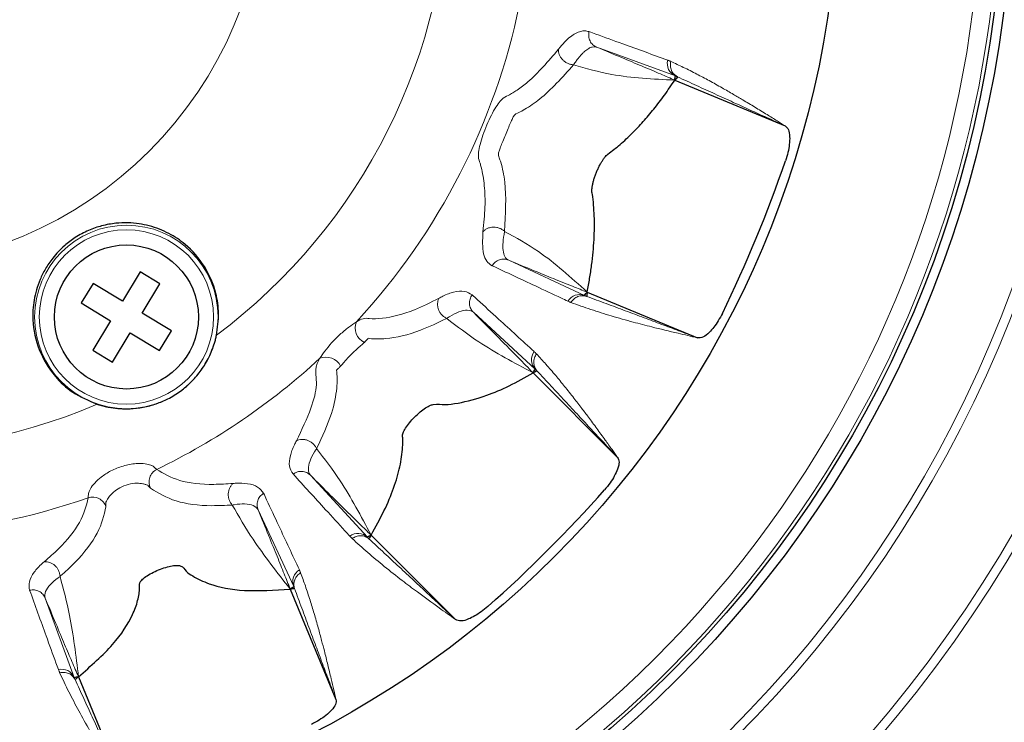
# Model space of a CAD drawing. Units: inches. Extents: x 0.7 to 33.3, y 0.7 to 21.3.
# Drawn here: x 24.2 to 25.8, y 5.7 to 6.9 of the extents above; entities that cross this region are included whole.
import ezdxf

# ---------------------------------------------------------------- set-up
doc = ezdxf.new("R2010")
doc.units = ezdxf.units.IN
doc.header["$MEASUREMENT"] = 0

msp = doc.modelspace()

# ---------------------------------------------------------------- linework, layer by layer
at = {"color": 8, "linetype": 'Continuous', "lineweight": 18}
for p, q in [((25.2321, 6.769), (25.1034, 6.8159)), ((24.9592, 6.4677), (25.0834, 6.4099)), ((25.0028, 6.2893), (24.9014, 6.3824)), ((24.6349, 6.1159), (24.728, 6.0145)), ((24.6074, 5.9339), (24.5491, 6.0592)), ((24.201, 5.915), (24.2484, 5.7852))]:
    msp.add_line(p, q, dxfattribs=at)
at = {"color": 7, "linetype": 'Continuous', "lineweight": 25}
for p, q in [((25.231, 6.7621), (25.4117, 6.6872)), ((24.3565, 6.4487), (24.3274, 6.4006)), ((24.3886, 6.4292), (24.3565, 6.4487)), ((24.2793, 6.4298), (24.2598, 6.3977)), ((24.3274, 6.4006), (24.2793, 6.4298)), ((24.3594, 6.3811), (24.3886, 6.4292)), ((25.0875, 6.4156), (25.2682, 6.3407)), ((24.2598, 6.3977), (24.3079, 6.3685)), ((24.4075, 6.352), (24.3594, 6.3811)), ((24.3079, 6.3685), (24.2787, 6.3204)), ((24.3108, 6.301), (24.34, 6.3491)), ((24.34, 6.3491), (24.3881, 6.3199)), ((24.3881, 6.3199), (24.4075, 6.352)), ((24.2787, 6.3204), (24.3108, 6.301)), ((24.9991, 6.2834), (25.1375, 6.145)), ((24.734, 6.0182), (24.8723, 5.8799)), ((24.6017, 5.9298), (24.6766, 5.7491)), ((24.2553, 5.7863), (24.3301, 5.6056))]:
    msp.add_line(p, q, dxfattribs=at)
at = {"color": 8, "linetype": 'Continuous', "lineweight": 18}
for centre, radius in [((23.9118, 7.1055), 2.1786), ((23.9118, 7.1055), 2.1636), ((23.9118, 7.1055), 2.0064), ((23.9118, 7.1055), 1.9914), ((23.9118, 7.1055), 0.6495), ((24.3337, 6.3748), 0.1501), ((24.3337, 6.3748), 0.1426)]:
    msp.add_circle(centre, radius, dxfattribs=at)
at = {"color": 7, "linetype": 'Continuous', "lineweight": 25}
for centre, radius in [((23.9118, 7.1055), 1.8713), ((23.9118, 7.1055), 1.856), ((23.9118, 7.1055), 1.5875), ((24.3337, 6.3748), 0.1178)]:
    msp.add_circle(centre, radius, dxfattribs=at)
at = {"color": 8, "linetype": 'Continuous', "lineweight": 18}
for centre, radius, start, end in [((23.9118, 7.1055), 1.8506, 93.3133, 21.6867), ((23.9118, 7.1055), 1.8213, 94.0775, 20.9225), ((23.9118, 7.1055), 0.9501, 306.815, 53.185), ((23.9118, 7.1055), 1.0875, 317.2268, 19.3081), ((23.9118, 7.1055), 0.9501, 186.815, 293.185), ((25.2407, 6.7893), 0.022, 165.3187, 247.1076), ((25.0751, 6.3895), 0.022, 67.8924, 149.6813), ((24.7347, 6.3571), 0.0266, 158.0127, 244.1904), ((25.0185, 6.3048), 0.022, 142.8187, 224.6076), ((23.9118, 7.1055), 1.0875, 227.2268, 289.3081), ((23.9118, 7.1055), 1.0875, 295.6919, 312.7732), ((24.6603, 6.2826), 0.0266, 25.8096, 111.9873), ((24.3936, 6.1052), 0.0228, 116.9869, 207.3376), ((24.2784, 6.0575), 0.0228, 17.6624, 108.0131), ((24.7125, 5.9988), 0.022, 45.3924, 127.1813), ((24.6278, 5.9422), 0.022, 120.3187, 202.1076), ((24.2281, 5.7766), 0.022, 22.8924, 104.6813)]:
    msp.add_arc(centre, radius, start, end, dxfattribs=at)
at = {"color": 7, "linetype": 'Continuous', "lineweight": 25}
for centre, major_axis in [((22.8884, 7.5295), (2.4759, -1.0256)), ((23.1285, 7.8888), (1.895, -1.895))]:
    msp.add_ellipse(centre, major_axis=major_axis, ratio=0.910572, start_param=6.227835, end_param=6.338536, dxfattribs=at)
at = {"color": 8, "linetype": 'Continuous', "lineweight": 18}
for points, knots in [([(25.0408, 6.8128), (25.0441, 6.8169), (25.0508, 6.8251), (25.0601, 6.8333), (25.0688, 6.8391), (25.0768, 6.8422), (25.0841, 6.8432), (25.0884, 6.8421), (25.0906, 6.8416)], [0, 0, 0, 0, 0.174646, 0.351777, 0.520596, 0.690748, 0.844845, 1, 1, 1, 1]), ([(25.0906, 6.8416), (25.0943, 6.8402), (25.1127, 6.8336), (25.1556, 6.818), (25.1948, 6.8038), (25.2194, 6.7949)], [0, 0, 0, 0, 0.085617, 0.428083, 1, 1, 1, 1]), ([(25.1034, 6.8159), (25.1034, 6.8159), (25.1026, 6.8162), (25.1002, 6.8168), (25.0968, 6.8166), (25.0931, 6.8155), (25.0902, 6.814), (25.087, 6.8121), (25.0838, 6.8095), (25.0804, 6.8064), (25.077, 6.8027), (25.0733, 6.7984), (25.0695, 6.7933), (25.0668, 6.7894), (25.0655, 6.7874), (25.0655, 6.7874)], [0, 0, 0, 0, 0.000011, 0.077226, 0.232279, 0.310146, 0.395049, 0.480098, 0.565604, 0.651274, 0.737804, 0.824553, 0.912099, 0.999989, 1, 1, 1, 1]), ([(25.1034, 6.8159), (25.1174, 6.8102), (25.1455, 6.7985), (25.1801, 6.784), (25.2093, 6.7716), (25.2237, 6.7653), (25.231, 6.7621)], [0, 0, 0, 0, 0.2219704, 0.44716, 0.7182622, 1, 1, 1, 1]), ([(24.9171, 6.5142), (24.9185, 6.528), (24.9213, 6.5551), (24.92, 6.5904), (24.9161, 6.6129), (24.9121, 6.6276), (24.9091, 6.634), (24.9101, 6.6469), (24.9132, 6.6605), (24.9183, 6.6764), (24.9251, 6.6932), (24.9327, 6.7087), (24.9402, 6.7213), (24.9496, 6.7334), (24.9572, 6.7362), (24.9657, 6.7411), (24.9763, 6.7479), (25.0011, 6.7663), (25.024, 6.7931), (25.0408, 6.8128)], [0, 0, 0, 0, 0.113482, 0.22322, 0.335001, 0.363001, 0.405478, 0.430818, 0.456797, 0.483341, 0.510171, 0.536837, 0.562967, 0.588433, 0.638858, 0.671938, 0.704711, 0.782822, 1, 1, 1, 1]), ([(25.0655, 6.7874), (25.064, 6.7875), (25.061, 6.7877), (25.0563, 6.7892), (25.0516, 6.7918), (25.0474, 6.7953), (25.0441, 6.7996), (25.0419, 6.8041), (25.0407, 6.8086), (25.0408, 6.8115), (25.0408, 6.8128)], [0, 0, 0, 0, 0.113498, 0.236309, 0.366222, 0.5, 0.633778, 0.763691, 0.886502, 1, 1, 1, 1]), ([(25.0655, 6.7874), (25.0469, 6.7666), (25.0199, 6.7365), (24.9905, 6.7172), (24.975, 6.7085), (24.9684, 6.7066), (24.9641, 6.6965), (24.9603, 6.688), (24.956, 6.6778), (24.9515, 6.667), (24.9475, 6.657), (24.9445, 6.6489), (24.9413, 6.641), (24.9436, 6.6361), (24.9486, 6.6204), (24.9563, 6.586), (24.954, 6.5432), (24.9525, 6.5148)], [0, 0, 0, 0, 0.237509, 0.34586, 0.388482, 0.439141, 0.456771, 0.47481, 0.493103, 0.511451, 0.52969, 0.547643, 0.565172, 0.603248, 0.63387, 0.756135, 1, 1, 1, 1]), ([(25.231, 6.7621), (25.1955, 6.7639), (25.1356, 6.7669), (25.0858, 6.7814), (25.0655, 6.7874)], [0, 0, 0, 0, 0.592096, 1, 1, 1, 1]), ([(25.2194, 6.7949), (25.22, 6.7946), (25.2213, 6.7941), (25.2229, 6.7935), (25.224, 6.793), (25.2244, 6.7928)], [0, 0, 0, 0, 0.375024, 0.750021, 1, 1, 1, 1]), ([(25.2355, 6.7676), (25.2335, 6.7689), (25.2293, 6.7715), (25.2252, 6.7779), (25.2232, 6.7854), (25.224, 6.7904), (25.2244, 6.7928)], [0, 0, 0, 0, 0.242777, 0.5, 0.757223, 1, 1, 1, 1]), ([(25.2244, 6.7928), (25.2313, 6.7896), (25.2455, 6.783), (25.2664, 6.7724), (25.2876, 6.7612), (25.3076, 6.7501), (25.3259, 6.7395), (25.3438, 6.729), (25.3621, 6.718), (25.3809, 6.7064), (25.3974, 6.6962), (25.4073, 6.69), (25.4117, 6.6872)], [0, 0, 0, 0, 0.10704, 0.222081, 0.328944, 0.442815, 0.54112, 0.623036, 0.730483, 0.838235, 0.927612, 1, 1, 1, 1]), ([(25.2355, 6.7676), (25.2355, 6.7676), (25.2352, 6.7678), (25.2345, 6.7681), (25.2334, 6.7685), (25.2325, 6.7688), (25.2321, 6.769), (25.2321, 6.769)], [0, 0, 0, 0, 0.000087, 0.249944, 0.624937, 0.999913, 1, 1, 1, 1]), ([(25.4117, 6.6872), (25.4017, 6.6918), (25.3828, 6.7004), (25.3545, 6.7132), (25.3264, 6.726), (25.2971, 6.7393), (25.2669, 6.7532), (25.2459, 6.7628), (25.2355, 6.7676)], [0, 0, 0, 0, 0.180181, 0.338891, 0.500091, 0.669987, 0.835781, 1, 1, 1, 1]), ([(24.932, 6.4587), (24.9289, 6.4608), (24.9227, 6.4651), (24.9157, 6.4808), (24.9166, 6.501), (24.9171, 6.5142)], [0, 0, 0, 0, 0.261863, 0.518685, 1, 1, 1, 1]), ([(24.9171, 6.5142), (24.9181, 6.5152), (24.92, 6.5172), (24.924, 6.5196), (24.9288, 6.5212), (24.9342, 6.5219), (24.9396, 6.5214), (24.9447, 6.5199), (24.9491, 6.5177), (24.9514, 6.5157), (24.9525, 6.5148)], [0, 0, 0, 0, 0.113498, 0.236309, 0.366222, 0.5, 0.633778, 0.763691, 0.886502, 1, 1, 1, 1]), ([(24.9525, 6.5148), (24.9525, 6.5148), (24.9498, 6.5015), (24.9488, 6.4862), (24.9525, 6.473), (24.9566, 6.4689), (24.9592, 6.4677), (24.9592, 6.4677)], [0, 0, 0, 0, 0.000011, 0.478848, 0.737522, 0.999989, 1, 1, 1, 1]), ([(24.9525, 6.5148), (24.9711, 6.5046), (25.0166, 6.4796), (25.0611, 6.4394), (25.0875, 6.4156)], [0, 0, 0, 0, 0.407904, 1, 1, 1, 1]), ([(25.0875, 6.4156), (25.08, 6.4185), (25.0654, 6.4242), (25.036, 6.4361), (25.0012, 6.4503), (24.9731, 6.4619), (24.9592, 6.4677)], [0, 0, 0, 0, 0.281738, 0.55284, 0.777997, 1, 1, 1, 1]), ([(25.0561, 6.4006), (25.0525, 6.4023), (25.0348, 6.4106), (24.9935, 6.4299), (24.9557, 6.4476), (24.932, 6.4587)], [0, 0, 0, 0, 0.085617, 0.428083, 1, 1, 1, 1]), ([(24.8452, 6.4055), (24.8472, 6.4066), (24.8561, 6.4113), (24.8709, 6.4165), (24.8876, 6.4182), (24.8955, 6.4134), (24.8994, 6.411)], [0, 0, 0, 0, 0.080649, 0.348049, 0.67383, 1, 1, 1, 1]), ([(24.7101, 6.367), (24.7139, 6.369), (24.7231, 6.3737), (24.7339, 6.3709), (24.76, 6.3728), (24.7978, 6.3817), (24.8316, 6.3987), (24.8452, 6.4055)], [0, 0, 0, 0, 0.064488, 0.152463, 0.344118, 0.735969, 1, 1, 1, 1]), ([(24.8452, 6.4055), (24.8445, 6.4041), (24.8433, 6.4014), (24.8427, 6.3966), (24.843, 6.3917), (24.8443, 6.3868), (24.8466, 6.3821), (24.8497, 6.3781), (24.8535, 6.3747), (24.8564, 6.3732), (24.8578, 6.3725)], [0, 0, 0, 0, 0.125, 0.250001, 0.375001, 0.500002, 0.625002, 0.750002, 0.875003, 1, 1, 1, 1]), ([(24.8994, 6.411), (24.9023, 6.4083), (24.9167, 6.3951), (24.9506, 6.3642), (24.9815, 6.3359), (25.0009, 6.3181)], [0, 0, 0, 0, 0.085215, 0.426077, 1, 1, 1, 1]), ([(25.0611, 6.3985), (25.0607, 6.3987), (25.0598, 6.399), (25.0581, 6.3997), (25.0569, 6.4003), (25.0561, 6.4006)], [0, 0, 0, 0, 0.250016, 0.500026, 1, 1, 1, 1]), ([(25.0611, 6.3985), (25.0625, 6.4005), (25.0655, 6.4046), (25.0722, 6.4085), (25.0796, 6.4101), (25.0844, 6.409), (25.0867, 6.4085)], [0, 0, 0, 0, 0.242777, 0.5, 0.757223, 1, 1, 1, 1]), ([(25.2682, 6.3407), (25.2576, 6.3432), (25.2325, 6.349), (25.1974, 6.3575), (25.161, 6.3669), (25.1277, 6.3762), (25.0936, 6.3868), (25.0719, 6.3946), (25.0611, 6.3985)], [0, 0, 0, 0, 0.15148, 0.356301, 0.500097, 0.673605, 0.837804, 1, 1, 1, 1]), ([(25.0834, 6.4099), (25.0834, 6.4099), (25.0839, 6.4097), (25.0848, 6.4093), (25.0859, 6.4088), (25.0864, 6.4086), (25.0867, 6.4085), (25.0867, 6.4085)], [0, 0, 0, 0, 0.000087, 0.500017, 0.7500194, 0.999913, 1, 1, 1, 1]), ([(25.0867, 6.4085), (25.0975, 6.4045), (25.1191, 6.3965), (25.1503, 6.3849), (25.1805, 6.3736), (25.2094, 6.3628), (25.2384, 6.3519), (25.2579, 6.3446), (25.2682, 6.3407)], [0, 0, 0, 0, 0.164211, 0.329996, 0.499909, 0.661092, 0.819807, 1, 1, 1, 1]), ([(24.9014, 6.3824), (24.9014, 6.3824), (24.8989, 6.3847), (24.8921, 6.387), (24.8791, 6.3842), (24.8669, 6.3782), (24.8595, 6.3736), (24.8578, 6.3725), (24.8578, 6.3725)], [0, 0, 0, 0, 0.000012, 0.327193, 0.655016, 0.920941, 0.999988, 1, 1, 1, 1]), ([(24.9014, 6.3824), (24.9161, 6.3677), (24.9459, 6.3379), (24.9761, 6.3071), (24.9914, 6.2914), (24.9991, 6.2834)], [0, 0, 0, 0, 0.321557, 0.653163, 1, 1, 1, 1]), ([(24.6503, 6.3073), (24.6529, 6.3111), (24.6584, 6.319), (24.6696, 6.3328), (24.6828, 6.3462), (24.6974, 6.3583), (24.706, 6.3642), (24.7101, 6.367)], [0, 0, 0, 0, 0.184423, 0.3800416, 0.5894618, 0.8036492, 1, 1, 1, 1]), ([(24.8578, 6.3725), (24.8432, 6.3655), (24.8071, 6.3481), (24.7659, 6.3388), (24.74, 6.3386), (24.731, 6.3396), (24.7293, 6.3399), (24.7293, 6.3399)], [0, 0, 0, 0, 0.295641, 0.734361, 0.948906, 0.999994, 1, 1, 1, 1]), ([(24.9991, 6.2834), (24.9683, 6.2998), (24.9159, 6.3276), (24.8747, 6.3594), (24.8578, 6.3725)], [0, 0, 0, 0, 0.589289, 1, 1, 1, 1]), ([(24.7231, 6.3331), (24.7214, 6.3315), (24.7193, 6.3295), (24.7135, 6.3248), (24.7066, 6.3188), (24.6975, 6.3097), (24.6898, 6.3004), (24.6861, 6.2963), (24.6842, 6.2942)], [0, 0, 0, 0, 0.169231, 0.207358, 0.415085, 0.614624, 0.805198, 1, 1, 1, 1]), ([(24.7293, 6.3399), (24.7293, 6.3399), (24.729, 6.3395), (24.7278, 6.338), (24.7249, 6.335), (24.7231, 6.3331)], [0, 0, 0, 0, 0.000072, 0.398456, 1, 1, 1, 1]), ([(25.0009, 6.3181), (25.0014, 6.3177), (25.0024, 6.3167), (25.0037, 6.3154), (25.0045, 6.3146), (25.0048, 6.3143)], [0, 0, 0, 0, 0.375024, 0.750021, 1, 1, 1, 1]), ([(24.6118, 6.1722), (24.6206, 6.1903), (24.6365, 6.2233), (24.6458, 6.2598), (24.6438, 6.2799), (24.6426, 6.2923), (24.6488, 6.3043), (24.6503, 6.3073)], [0, 0, 0, 0, 0.356264, 0.649915, 0.80066, 0.94991, 1, 1, 1, 1]), ([(25.0054, 6.2868), (25.004, 6.2887), (25.0012, 6.2927), (24.9999, 6.3002), (25.0009, 6.3079), (25.0035, 6.3122), (25.0048, 6.3143)], [0, 0, 0, 0, 0.242777, 0.5, 0.757223, 1, 1, 1, 1]), ([(25.0048, 6.3143), (25.0099, 6.3087), (25.0205, 6.2971), (25.0358, 6.2794), (25.0511, 6.2609), (25.0653, 6.243), (25.0782, 6.2262), (25.0907, 6.2097), (25.1034, 6.1924), (25.1163, 6.1746), (25.1276, 6.1588), (25.1344, 6.1493), (25.1375, 6.145)], [0, 0, 0, 0, 0.10704, 0.222081, 0.328944, 0.442815, 0.54112, 0.623036, 0.730483, 0.838235, 0.927612, 1, 1, 1, 1]), ([(24.6774, 6.288), (24.6774, 6.288), (24.6787, 6.279), (24.6789, 6.2571), (24.6707, 6.2148), (24.654, 6.1791), (24.6449, 6.1596)], [0, 0, 0, 0, 0.000006, 0.272146, 0.600999, 1, 1, 1, 1]), ([(24.6842, 6.2942), (24.6827, 6.2928), (24.6796, 6.2898), (24.678, 6.2884), (24.6774, 6.288), (24.6774, 6.288)], [0, 0, 0, 0, 0.466348, 0.999931, 1, 1, 1, 1]), ([(25.0054, 6.2868), (25.0054, 6.2868), (25.0052, 6.287), (25.0047, 6.2876), (25.0038, 6.2884), (25.0031, 6.289), (25.0028, 6.2893), (25.0028, 6.2893)], [0, 0, 0, 0, 0.000087, 0.249944, 0.624937, 0.999913, 1, 1, 1, 1]), ([(25.1375, 6.145), (25.1299, 6.1531), (25.1157, 6.1683), (25.0946, 6.1909), (25.0735, 6.2135), (25.0516, 6.2371), (25.0289, 6.2615), (25.0132, 6.2784), (25.0054, 6.2868)], [0, 0, 0, 0, 0.180181, 0.338891, 0.500091, 0.669987, 0.835781, 1, 1, 1, 1]), ([(24.6064, 6.118), (24.604, 6.1219), (24.5992, 6.1297), (24.6008, 6.1463), (24.606, 6.1611), (24.6107, 6.1701), (24.6118, 6.1722)], [0, 0, 0, 0, 0.324465, 0.648546, 0.917097, 1, 1, 1, 1]), ([(24.6449, 6.1596), (24.6441, 6.161), (24.6427, 6.1638), (24.6393, 6.1676), (24.6352, 6.1707), (24.6306, 6.173), (24.6257, 6.1743), (24.6207, 6.1747), (24.616, 6.174), (24.6132, 6.1728), (24.6118, 6.1722)], [0, 0, 0, 0, 0.125, 0.25, 0.375, 0.5, 0.625, 0.75, 0.875, 1, 1, 1, 1]), ([(24.6449, 6.1595), (24.6449, 6.1595), (24.6437, 6.1578), (24.6391, 6.1504), (24.6331, 6.1381), (24.6304, 6.1252), (24.6326, 6.1185), (24.6349, 6.1159), (24.6349, 6.1159)], [0, 0, 0, 0, 0.000012, 0.081281, 0.3484, 0.674525, 0.999988, 1, 1, 1, 1]), ([(24.6449, 6.1595), (24.6579, 6.1426), (24.6897, 6.1014), (24.7175, 6.049), (24.734, 6.0182)], [0, 0, 0, 0, 0.410711, 1, 1, 1, 1]), ([(24.2714, 6.0792), (24.2713, 6.0811), (24.2711, 6.0845), (24.2742, 6.0938), (24.2817, 6.1036), (24.2931, 6.114), (24.3089, 6.1239), (24.3283, 6.1317), (24.3479, 6.1354), (24.3637, 6.1351), (24.3718, 6.1332), (24.378, 6.1306), (24.3807, 6.1274), (24.3826, 6.126), (24.3833, 6.1256)], [0, 0, 0, 0, 0.098115, 0.171451, 0.250216, 0.338578, 0.445092, 0.56772, 0.692691, 0.784982, 0.854371, 0.870425, 0.958813, 1, 1, 1, 1]), ([(24.3833, 6.1256), (24.3946, 6.1188), (24.4176, 6.1051), (24.4644, 6.0997), (24.4977, 6.1018), (24.5083, 6.1025)], [0, 0, 0, 0, 0.398648, 0.808404, 1, 1, 1, 1]), ([(24.6992, 6.0164), (24.6966, 6.0193), (24.6834, 6.0337), (24.6525, 6.0675), (24.6241, 6.0985), (24.6064, 6.118)], [0, 0, 0, 0, 0.085215, 0.426077, 1, 1, 1, 1]), ([(24.734, 6.0182), (24.728, 6.024), (24.7163, 6.0353), (24.6948, 6.0564), (24.6689, 6.082), (24.6462, 6.1047), (24.6349, 6.1159)], [0, 0, 0, 0, 0.261349, 0.513142, 0.758433, 1, 1, 1, 1]), ([(24.3688, 6.0995), (24.3688, 6.0995), (24.3684, 6.0997), (24.367, 6.1004), (24.3635, 6.1014), (24.3583, 6.1025), (24.35, 6.1033), (24.3366, 6.1016), (24.3233, 6.0963), (24.313, 6.0891), (24.306, 6.0816), (24.3017, 6.0752), (24.3003, 6.0721), (24.3, 6.0712), (24.3, 6.071), (24.3, 6.071)], [0, 0, 0, 0, 0.000017, 0.074271, 0.157769, 0.177667, 0.282657, 0.423527, 0.561993, 0.682112, 0.781999, 0.873772, 0.967504, 0.999984, 1, 1, 1, 1]), ([(24.3733, 6.0947), (24.3726, 6.0954), (24.3712, 6.0967), (24.3695, 6.0986), (24.3688, 6.0995), (24.3688, 6.0995)], [0, 0, 0, 0, 0.549078, 0.999904, 1, 1, 1, 1]), ([(24.507, 6.0672), (24.4958, 6.0667), (24.461, 6.065), (24.4109, 6.0715), (24.386, 6.0869), (24.3733, 6.0947)], [0, 0, 0, 0, 0.191646, 0.59014, 1, 1, 1, 1]), ([(24.5083, 6.1025), (24.5072, 6.1014), (24.505, 6.0994), (24.5026, 6.0952), (24.5009, 6.0906), (24.5002, 6.0855), (24.5005, 6.0804), (24.5018, 6.0755), (24.504, 6.0709), (24.506, 6.0685), (24.507, 6.0672)], [0, 0, 0, 0, 0.125, 0.250001, 0.375001, 0.500001, 0.625002, 0.750002, 0.875002, 1, 1, 1, 1]), ([(24.5083, 6.1025), (24.5095, 6.1026), (24.5185, 6.1033), (24.5336, 6.1026), (24.5499, 6.0977), (24.5554, 6.0902), (24.5582, 6.0864)], [0, 0, 0, 0, 0.0427073, 0.3248392, 0.662223, 1, 1, 1, 1]), ([(24.1992, 5.9744), (24.2072, 5.9815), (24.2319, 6.0031), (24.2613, 6.0401), (24.268, 6.066), (24.2714, 6.0792)], [0, 0, 0, 0, 0.191597, 0.590392, 1, 1, 1, 1]), ([(24.5582, 6.0864), (24.5598, 6.0829), (24.5681, 6.0651), (24.5876, 6.0234), (24.6055, 5.9853), (24.6167, 5.9612)], [0, 0, 0, 0, 0.084878, 0.424389, 1, 1, 1, 1]), ([(24.3002, 6.0644), (24.297, 6.0504), (24.2905, 6.0219), (24.2602, 5.9831), (24.2352, 5.9592), (24.2265, 5.9517), (24.2251, 5.9504)], [0, 0, 0, 0, 0.398306, 0.808339, 0.968731, 1, 1, 1, 1]), ([(24.3, 6.071), (24.3, 6.071), (24.3003, 6.0684), (24.3002, 6.0664), (24.3002, 6.0644)], [0, 0, 0, 0, 0.000101, 1, 1, 1, 1]), ([(24.5491, 6.0592), (24.5491, 6.0592), (24.5476, 6.0624), (24.5422, 6.0671), (24.5289, 6.0696), (24.5158, 6.0687), (24.5081, 6.0674), (24.507, 6.0672), (24.507, 6.0672)], [0, 0, 0, 0, 0.000012, 0.338864, 0.678177, 0.958189, 0.999988, 1, 1, 1, 1]), ([(24.6017, 5.9298), (24.5803, 5.9571), (24.5438, 6.0035), (24.5178, 6.0486), (24.507, 6.0672)], [0, 0, 0, 0, 0.587105, 1, 1, 1, 1]), ([(24.5491, 6.0592), (24.5551, 6.0448), (24.5671, 6.0157), (24.5808, 5.9822), (24.5922, 5.9538), (24.5985, 5.9379), (24.6017, 5.9298)], [0, 0, 0, 0, 0.240054, 0.48643, 0.738636, 1, 1, 1, 1]), ([(24.703, 6.0125), (24.7027, 6.0128), (24.702, 6.0135), (24.7008, 6.0147), (24.6998, 6.0157), (24.6992, 6.0164)], [0, 0, 0, 0, 0.250016, 0.500026, 1, 1, 1, 1]), ([(24.703, 6.0125), (24.7051, 6.0138), (24.7095, 6.0164), (24.7171, 6.0175), (24.7246, 6.0161), (24.7286, 6.0133), (24.7305, 6.0119)], [0, 0, 0, 0, 0.242777, 0.5, 0.757223, 1, 1, 1, 1]), ([(24.8723, 5.8799), (24.8634, 5.8862), (24.8424, 5.9012), (24.8132, 5.9224), (24.7832, 5.945), (24.7561, 5.9664), (24.7286, 5.9892), (24.7115, 6.0048), (24.703, 6.0125)], [0, 0, 0, 0, 0.1514796, 0.3563011, 0.5000966, 0.6736053, 0.8378041, 1, 1, 1, 1]), ([(24.728, 6.0145), (24.728, 6.0145), (24.7284, 6.0141), (24.729, 6.0134), (24.7299, 6.0125), (24.7303, 6.0121), (24.7305, 6.0119), (24.7305, 6.0119)], [0, 0, 0, 0, 0.000087, 0.500017, 0.750019, 0.999913, 1, 1, 1, 1]), ([(24.7305, 6.0119), (24.739, 6.0041), (24.7559, 5.9884), (24.7803, 5.9658), (24.8038, 5.9439), (24.8264, 5.9228), (24.849, 5.9016), (24.8642, 5.8874), (24.8723, 5.8799)], [0, 0, 0, 0, 0.164211, 0.329996, 0.499909, 0.661092, 0.819807, 1, 1, 1, 1]), ([(24.1754, 5.9278), (24.1746, 5.9324), (24.1732, 5.9415), (24.1811, 5.9564), (24.1913, 5.9677), (24.1982, 5.9735), (24.1992, 5.9744)], [0, 0, 0, 0, 0.335767, 0.671147, 0.948994, 1, 1, 1, 1]), ([(24.2251, 5.9504), (24.2249, 5.952), (24.2246, 5.9552), (24.2229, 5.96), (24.2203, 5.9643), (24.2169, 5.9682), (24.2129, 5.9713), (24.2085, 5.9734), (24.2038, 5.9746), (24.2007, 5.9745), (24.1992, 5.9744)], [0, 0, 0, 0, 0.125, 0.25, 0.375, 0.5, 0.625, 0.75, 0.875, 1, 1, 1, 1]), ([(24.6167, 5.9612), (24.617, 5.9606), (24.6175, 5.9594), (24.6182, 5.9577), (24.6186, 5.9567), (24.6188, 5.9562)], [0, 0, 0, 0, 0.375024, 0.750021, 1, 1, 1, 1]), ([(24.2251, 5.9504), (24.2251, 5.9504), (24.224, 5.9497), (24.2177, 5.9451), (24.2078, 5.9364), (24.2003, 5.9254), (24.1998, 5.9183), (24.201, 5.915), (24.201, 5.915)], [0, 0, 0, 0, 0.000012, 0.049958, 0.325842, 0.66316, 0.999988, 1, 1, 1, 1]), ([(24.2251, 5.9504), (24.2306, 5.9297), (24.2442, 5.8794), (24.2512, 5.8207), (24.2553, 5.7863)], [0, 0, 0, 0, 0.4128948, 1, 1, 1, 1]), ([(24.6088, 5.9306), (24.6083, 5.9329), (24.6072, 5.9377), (24.6089, 5.9451), (24.6127, 5.9518), (24.6168, 5.9548), (24.6188, 5.9562)], [0, 0, 0, 0, 0.242777, 0.5, 0.757223, 1, 1, 1, 1]), ([(24.6188, 5.9562), (24.6214, 5.9491), (24.6268, 5.9344), (24.6341, 5.9121), (24.6411, 5.8892), (24.6474, 5.8672), (24.6529, 5.8468), (24.6581, 5.8267), (24.6633, 5.8059), (24.6684, 5.7845), (24.6728, 5.7656), (24.6754, 5.7542), (24.6766, 5.7491)], [0, 0, 0, 0, 0.10704, 0.222081, 0.328944, 0.442815, 0.54112, 0.623036, 0.730483, 0.838235, 0.927612, 1, 1, 1, 1]), ([(24.6088, 5.9306), (24.6088, 5.9306), (24.6087, 5.9309), (24.6085, 5.9316), (24.608, 5.9327), (24.6076, 5.9335), (24.6074, 5.9339), (24.6074, 5.9339)], [0, 0, 0, 0, 0.000087, 0.249944, 0.624937, 0.999913, 1, 1, 1, 1]), ([(24.6766, 5.7491), (24.6727, 5.7595), (24.6654, 5.7789), (24.6545, 5.8079), (24.6437, 5.8369), (24.6324, 5.867), (24.6208, 5.8982), (24.6128, 5.9198), (24.6088, 5.9306)], [0, 0, 0, 0, 0.180181, 0.338891, 0.500091, 0.669987, 0.835781, 1, 1, 1, 1]), ([(24.2225, 5.798), (24.2211, 5.8016), (24.2145, 5.82), (24.1988, 5.8633), (24.1844, 5.9029), (24.1754, 5.9278)], [0, 0, 0, 0, 0.084878, 0.424389, 1, 1, 1, 1]), ([(24.2553, 5.7863), (24.2518, 5.7943), (24.245, 5.81), (24.2331, 5.8381), (24.219, 5.8715), (24.2069, 5.9006), (24.201, 5.915)], [0, 0, 0, 0, 0.261355, 0.513544, 0.759911, 1, 1, 1, 1]), ([(24.2245, 5.7929), (24.2243, 5.7933), (24.224, 5.7942), (24.2233, 5.7958), (24.2228, 5.7971), (24.2225, 5.798)], [0, 0, 0, 0, 0.2500159, 0.5000264, 1, 1, 1, 1]), ([(24.2245, 5.7929), (24.227, 5.7933), (24.232, 5.7941), (24.2394, 5.7921), (24.2458, 5.788), (24.2484, 5.7839), (24.2497, 5.7818)], [0, 0, 0, 0, 0.242777, 0.5, 0.757223, 1, 1, 1, 1]), ([(24.3301, 5.6056), (24.3243, 5.6149), (24.3107, 5.6367), (24.2919, 5.6675), (24.2728, 5.6999), (24.2559, 5.73), (24.2393, 5.7616), (24.2294, 5.7825), (24.2245, 5.7929)], [0, 0, 0, 0, 0.15148, 0.356301, 0.500097, 0.673605, 0.837804, 1, 1, 1, 1]), ([(24.2484, 5.7852), (24.2484, 5.7852), (24.2486, 5.7846), (24.2489, 5.7838), (24.2493, 5.7827), (24.2496, 5.7821), (24.2497, 5.7818), (24.2497, 5.7818)], [0, 0, 0, 0, 0.000087, 0.500017, 0.750019, 0.999913, 1, 1, 1, 1]), ([(24.2497, 5.7818), (24.2545, 5.7714), (24.2641, 5.7505), (24.278, 5.7202), (24.2913, 5.6909), (24.3041, 5.6628), (24.317, 5.6346), (24.3256, 5.6157), (24.3301, 5.6056)], [0, 0, 0, 0, 0.164211, 0.329996, 0.499909, 0.661092, 0.819807, 1, 1, 1, 1])]:
    msp.add_open_spline(points, degree=3, knots=knots, dxfattribs=at)
for points in [[(25.1034, 6.8159), (25.1012, 6.8171), (25.0966, 6.8196), (25.092, 6.826), (25.0896, 6.8336), (25.0903, 6.8389), (25.0906, 6.8416)], [(24.932, 6.4587), (24.9336, 6.4608), (24.9369, 6.465), (24.944, 6.4687), (24.9518, 6.47), (24.9567, 6.4685), (24.9592, 6.4677)], [(24.9014, 6.3824), (24.8998, 6.3844), (24.8965, 6.3884), (24.8947, 6.3961), (24.8954, 6.4041), (24.8981, 6.4087), (24.8994, 6.411)], [(24.6064, 6.118), (24.6087, 6.1193), (24.6133, 6.1219), (24.6213, 6.1226), (24.629, 6.1208), (24.6329, 6.1175), (24.6349, 6.1159)], [(24.5491, 6.0592), (24.5484, 6.0617), (24.5469, 6.0666), (24.5482, 6.0744), (24.5518, 6.0815), (24.5561, 6.0848), (24.5582, 6.0864)], [(24.1754, 5.9278), (24.178, 5.9282), (24.1833, 5.9289), (24.1909, 5.9264), (24.1974, 5.9218), (24.1998, 5.9173), (24.201, 5.915)]]:
    msp.add_open_spline(points, degree=3, dxfattribs=at)
at = {"color": 7, "linetype": 'Continuous', "lineweight": 25}
for points, knots in [([(25.231, 6.7621), (25.2311, 6.7634), (25.2312, 6.7658), (25.2318, 6.768), (25.2321, 6.769)], [0, 0, 0, 0, 0.560001, 1, 1, 1, 1]), ([(25.2355, 6.7676), (25.2348, 6.7665), (25.2335, 6.7646), (25.2318, 6.7628), (25.231, 6.7621)], [0, 0, 0, 0, 0.559999, 1, 1, 1, 1]), ([(25.0875, 6.4156), (25.0889, 6.4231), (25.0919, 6.438), (25.0951, 6.4598), (25.0975, 6.481), (25.099, 6.5015), (25.0996, 6.5213), (25.0994, 6.5402), (25.0982, 6.5582), (25.0969, 6.5711), (25.0954, 6.5789), (25.0953, 6.5831), (25.0959, 6.588), (25.0969, 6.5931), (25.0983, 6.5986), (25.1001, 6.6044), (25.1023, 6.6103), (25.1048, 6.6161), (25.1075, 6.6217), (25.1103, 6.6269), (25.1132, 6.6316), (25.116, 6.6356), (25.1189, 6.6389), (25.124, 6.6433), (25.1314, 6.6484), (25.1415, 6.6569), (25.1515, 6.6659), (25.1641, 6.678), (25.1793, 6.694), (25.1968, 6.7147), (25.2141, 6.7372), (25.2254, 6.7538), (25.231, 6.7621)], [0, 0, 0, 0, 0.052686, 0.10544, 0.158127, 0.21089, 0.263578, 0.316352, 0.369041, 0.422687, 0.434917, 0.447253, 0.457082, 0.467194, 0.477024, 0.48714, 0.496907, 0.506958, 0.516694, 0.526712, 0.536465, 0.546498, 0.556328, 0.56644, 0.605779, 0.645123, 0.684467, 0.723848, 0.792446, 0.861228, 0.930533, 1, 1, 1, 1]), ([(25.4117, 6.6872), (25.4137, 6.6856), (25.4172, 6.6828), (25.4193, 6.6713), (25.4188, 6.6581), (25.4165, 6.6441), (25.4136, 6.6348), (25.4122, 6.6302)], [0, 0, 0, 0, 0.281654, 0.513743, 0.694842, 0.846915, 1, 1, 1, 1]), ([(24.4811, 6.3449), (24.4828, 6.357), (24.4861, 6.3814), (24.4799, 6.4199), (24.463, 6.4593), (24.4353, 6.491), (24.404, 6.5122), (24.3779, 6.5227), (24.3546, 6.5275), (24.3366, 6.5292), (24.3164, 6.5285), (24.298, 6.5253), (24.2827, 6.5207), (24.2717, 6.5164), (24.2606, 6.5111), (24.2503, 6.505), (24.2408, 6.4984), (24.2314, 6.4907), (24.2218, 6.4815), (24.2108, 6.4686), (24.2006, 6.4533), (24.1892, 6.4301), (24.1814, 6.4019), (24.1793, 6.3631), (24.1886, 6.3202), (24.2123, 6.2809), (24.2442, 6.2501), (24.2718, 6.2382), (24.2858, 6.2322)], [0, 0, 0, 0, 0.049222, 0.099726, 0.179666, 0.261847, 0.314845, 0.368636, 0.392283, 0.416134, 0.439822, 0.464282, 0.474703, 0.48535, 0.49579, 0.506604, 0.516032, 0.525698, 0.539615, 0.553916, 0.578344, 0.603372, 0.654056, 0.705939, 0.790346, 0.877212, 0.937733, 1, 1, 1, 1]), ([(25.0834, 6.4099), (25.084, 6.411), (25.0852, 6.413), (25.0868, 6.4148), (25.0875, 6.4156)], [0, 0, 0, 0, 0.559999, 1, 1, 1, 1]), ([(25.0875, 6.4156), (25.0875, 6.4142), (25.0875, 6.4118), (25.087, 6.4095), (25.0867, 6.4085)], [0, 0, 0, 0, 0.5600008, 1, 1, 1, 1]), ([(25.3088, 6.3807), (25.3067, 6.3766), (25.3023, 6.3683), (25.2947, 6.3576), (25.2863, 6.348), (25.2761, 6.3402), (25.2712, 6.3405), (25.2682, 6.3407)], [0, 0, 0, 0, 0.14744, 0.294665, 0.446771, 0.673588, 1, 1, 1, 1]), ([(24.2858, 6.2322), (24.2876, 6.2316), (24.2916, 6.2304), (24.2991, 6.2284), (24.3098, 6.2263), (24.3234, 6.2247), (24.3412, 6.2244), (24.3614, 6.2267), (24.3789, 6.2313), (24.3923, 6.2365), (24.4058, 6.2427), (24.4227, 6.2531), (24.4412, 6.2691), (24.4569, 6.2879), (24.4674, 6.3055), (24.474, 6.3205), (24.4775, 6.3306), (24.4798, 6.3388), (24.4807, 6.3429), (24.4811, 6.3449)], [0, 0, 0, 0, 0.029085, 0.06817, 0.108047, 0.168642, 0.230949, 0.311473, 0.394292, 0.432044, 0.469986, 0.559022, 0.650643, 0.739243, 0.831156, 0.881667, 0.93336, 0.96641, 1, 1, 1, 1]), ([(24.734, 6.0182), (24.7414, 6.0314), (24.7563, 6.0579), (24.7718, 6.0954), (24.7821, 6.1305), (24.7858, 6.1573), (24.7863, 6.1745), (24.7852, 6.1826), (24.7887, 6.1906), (24.7948, 6.1995), (24.8029, 6.2089), (24.8121, 6.2178), (24.8212, 6.225), (24.8297, 6.2302), (24.8421, 6.2335), (24.8542, 6.2303), (24.8835, 6.2349), (24.9181, 6.2438), (24.96, 6.2613), (24.9861, 6.276), (24.9991, 6.2834)], [0, 0, 0, 0, 0.093819, 0.187646, 0.28148, 0.375321, 0.42662, 0.446778, 0.462975, 0.479176, 0.495244, 0.511077, 0.526852, 0.542753, 0.558885, 0.622952, 0.68695, 0.815137, 0.907226, 1, 1, 1, 1]), ([(24.9991, 6.2834), (24.9997, 6.2846), (25.0008, 6.2867), (25.0022, 6.2885), (25.0028, 6.2893)], [0, 0, 0, 0, 0.560001, 1, 1, 1, 1]), ([(25.0054, 6.2868), (25.0043, 6.2861), (25.0024, 6.2847), (25.0001, 6.2838), (24.9991, 6.2834)], [0, 0, 0, 0, 0.559999, 1, 1, 1, 1]), ([(25.1375, 6.145), (25.1387, 6.1429), (25.1408, 6.1389), (25.1384, 6.1275), (25.1329, 6.1155), (25.1254, 6.1034), (25.1191, 6.0959), (25.116, 6.0922)], [0, 0, 0, 0, 0.281654, 0.513743, 0.694842, 0.846915, 1, 1, 1, 1]), ([(24.728, 6.0145), (24.729, 6.0153), (24.7309, 6.0167), (24.733, 6.0177), (24.734, 6.0182)], [0, 0, 0, 0, 0.559999, 1, 1, 1, 1]), ([(24.734, 6.0182), (24.7334, 6.0169), (24.7325, 6.0147), (24.7311, 6.0128), (24.7305, 6.0119)], [0, 0, 0, 0, 0.560001, 1, 1, 1, 1]), ([(24.2553, 5.7863), (24.2755, 5.804), (24.3147, 5.8384), (24.3416, 5.8806), (24.3517, 5.9073), (24.3544, 5.9218), (24.356, 5.9323), (24.3535, 5.9399), (24.3631, 5.9486), (24.3722, 5.9545), (24.3834, 5.96), (24.3953, 5.9645), (24.4064, 5.9676), (24.4158, 5.9689), (24.4269, 5.9673), (24.4301, 5.9585), (24.446, 5.9487), (24.4734, 5.9351), (24.5248, 5.9247), (24.5759, 5.9281), (24.6017, 5.9298)], [0, 0, 0, 0, 0.146645, 0.284901, 0.353857, 0.388312, 0.422766, 0.457293, 0.470628, 0.483967, 0.497288, 0.510361, 0.523379, 0.536556, 0.549987, 0.592988, 0.635432, 0.720409, 0.858311, 1, 1, 1, 1]), ([(24.6017, 5.9298), (24.6027, 5.9307), (24.6045, 5.9323), (24.6065, 5.9334), (24.6074, 5.9339)], [0, 0, 0, 0, 0.560001, 1, 1, 1, 1]), ([(24.6088, 5.9306), (24.6076, 5.9303), (24.6053, 5.9298), (24.6028, 5.9298), (24.6017, 5.9298)], [0, 0, 0, 0, 0.5599992, 1, 1, 1, 1]), ([(24.9251, 5.9013), (24.9215, 5.8983), (24.9144, 5.8923), (24.9032, 5.8853), (24.8918, 5.8797), (24.8794, 5.8763), (24.8749, 5.8786), (24.8723, 5.8799)], [0, 0, 0, 0, 0.1474398, 0.2946645, 0.4467711, 0.6735884, 1, 1, 1, 1]), ([(24.2484, 5.7852), (24.2496, 5.7855), (24.2518, 5.7861), (24.2542, 5.7863), (24.2553, 5.7863)], [0, 0, 0, 0, 0.559999, 1, 1, 1, 1]), ([(24.2553, 5.7863), (24.2543, 5.7854), (24.2526, 5.7836), (24.2506, 5.7824), (24.2497, 5.7818)], [0, 0, 0, 0, 0.560001, 1, 1, 1, 1]), ([(24.6766, 5.7491), (24.6769, 5.7466), (24.6773, 5.7421), (24.6707, 5.7325), (24.6611, 5.7235), (24.6495, 5.7153), (24.6409, 5.7108), (24.6366, 5.7085)], [0, 0, 0, 0, 0.281654, 0.513743, 0.694842, 0.846915, 1, 1, 1, 1])]:
    msp.add_open_spline(points, degree=3, knots=knots, dxfattribs=at)

doc.saveas('drawing.dxf')
